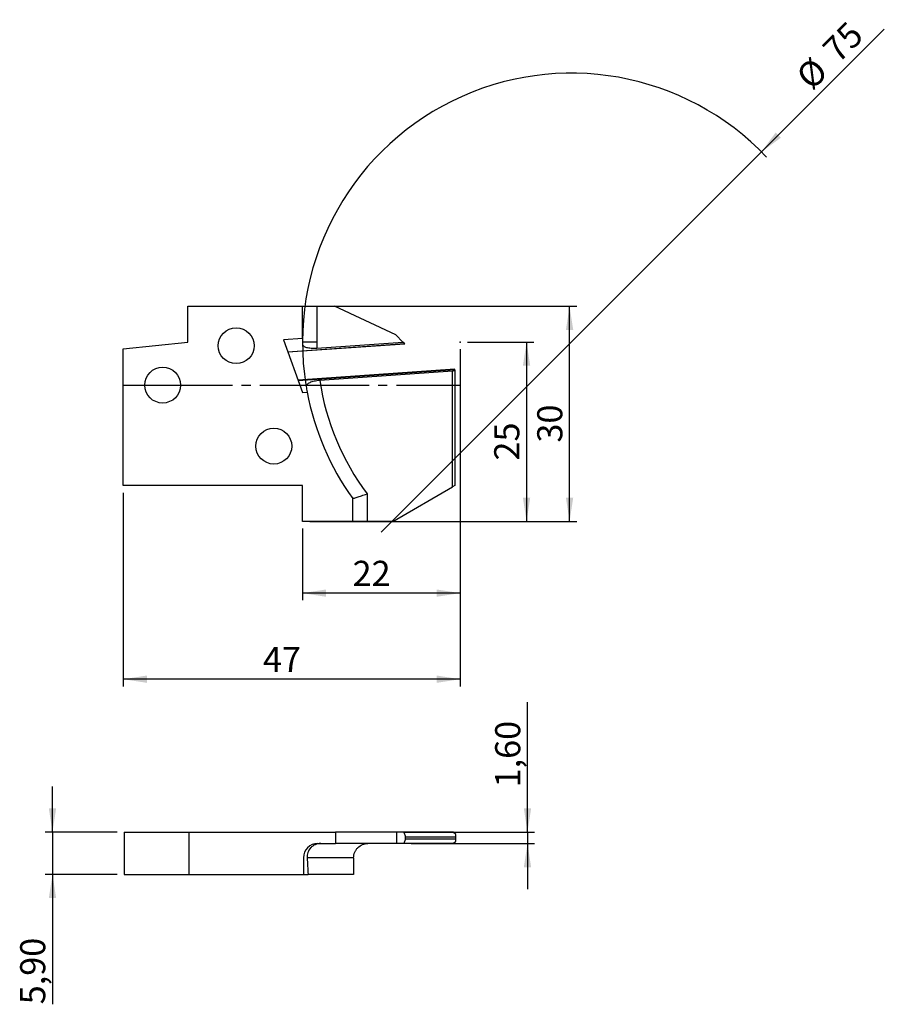
# Model space of a CAD drawing. Units: millimetres. Extents: x -20 to 101, y -86 to 51.
import ezdxf

# ---------------------------------------------------------------- set-up
doc = ezdxf.new("R2010")
doc.units = ezdxf.units.MM
doc.header["$PDSIZE"] = -1
doc.linetypes.add('SLD-Durchgehend', pattern=[0])
doc.linetypes.add('SLD-Punktstrich', pattern=[19.05, 15.24, -1.27, 1.27, -1.27])
doc.layers.add('1', color=4, linetype='Continuous')
doc.layers.add('2', color=7, linetype='SLD-Durchgehend')
doc.styles.add('SLDTEXTSTYLE0', font='TXT', dxfattribs={"width": 0.75})
doc.dimstyles.new('SLDDIMSTYLE0', dxfattribs={"dimtxt": 3.5, "dimasz": 3.302, "dimexe": 0, "dimexo": 0.0625, "dimgap": 0.875, "dimtad": 1, "dimrnd": 1e-09, "dimzin": 12, "dimdsep": 46, "dimtxsty": 'SLDTEXTSTYLE0', "dimsah": 1, "dimcen": 0.09, "dimadec": 0, "dimazin": 3, "dimtfac": 1, "dimtofl": 0, "dimtmove": 0, "dimatfit": 3, "dimfxl": 1, "dimfrac": 2, "dimtolj": 1, "dimtzin": 12, "dimarcsym": 0})
doc.dimstyles.new('SLDDIMSTYLE1', dxfattribs={"dimtxt": 3.5, "dimasz": 3.302, "dimexe": 0, "dimexo": 0.0625, "dimgap": 0.875, "dimtad": 1, "dimrnd": 1e-09, "dimzin": 12, "dimdsep": 46, "dimtxsty": 'SLDTEXTSTYLE0', "dimblk1": 'NONE', "dimsah": 1, "dimcen": 0, "dimadec": 0, "dimazin": 3, "dimtfac": 1, "dimtmove": 0, "dimatfit": 3, "dimldrblk": 'NONE', "dimfxl": 1, "dimfrac": 2, "dimtolj": 1, "dimtzin": 12, "dimarcsym": 0})
doc.dimstyles.new('SLDDIMSTYLE2', dxfattribs={"dimtxt": 3.5, "dimasz": 3.302, "dimexe": 0, "dimexo": 0.0625, "dimgap": 0.875, "dimtad": 1, "dimrnd": 1e-09, "dimzin": 12, "dimdsep": 46, "dimtxsty": 'SLDTEXTSTYLE0', "dimsah": 1, "dimcen": 0.09, "dimadec": 0, "dimazin": 3, "dimtfac": 1, "dimtmove": 0, "dimatfit": 0, "dimfxl": 1, "dimfrac": 2, "dimtolj": 1, "dimtzin": 12, "dimarcsym": 0})

# ---------------------------------------------------------------- blocks, each defined once
blk = doc.blocks.new('_D')
at = {"layer": '2', "color": 7, "true_color": 0xffffff}
for p, q in [((42.5, 6), (51.75, 6)), ((50.75, 6), (50.75, -19)), ((20.5, -19), (51.75, -19))]:
    blk.add_line(p, q, dxfattribs=at)
for points in [[(50.75, 6), (50.24, 2.7), (51.26, 2.7)], [(50.75, -19), (51.26, -15.7), (50.24, -15.7)]]:
    blk.add_solid(points, dxfattribs=at)
at = {"layer": '2', "color": 7, "true_color": 0xffffff, "insert": (46.24, -10.51, -5.5), "char_height": 3.5, "attachment_point": 1, "rotation": 90, "style": 'SLDTEXTSTYLE0'}
blk.add_mtext('25', dxfattribs=at)
blk = doc.blocks.new('_D_1')
at = {"layer": '2', "color": 7, "true_color": 0xffffff}
for p, q in [((20.5, 11), (57.75, 11)), ((56.75, -19), (56.75, 11)), ((20.5, -19), (57.75, -19))]:
    blk.add_line(p, q, dxfattribs=at)
for points in [[(56.75, 11), (56.24, 7.7), (57.26, 7.7)], [(56.75, -19), (57.26, -15.7), (56.24, -15.7)]]:
    blk.add_solid(points, dxfattribs=at)
at = {"layer": '2', "color": 7, "true_color": 0xffffff, "insert": (52.24, -8.01, -5.5), "char_height": 3.5, "attachment_point": 1, "rotation": 90, "style": 'SLDTEXTSTYLE0'}
blk.add_mtext('30', dxfattribs=at)
blk = doc.blocks.new('_D_2')
at = {"layer": '2', "color": 7, "true_color": 0xffffff}
for p, q in [((41.5, 5), (41.5, -30)), ((19.5, -20), (19.5, -30)), ((41.5, -29), (19.5, -29))]:
    blk.add_line(p, q, dxfattribs=at)
for points in [[(19.5, -29), (22.8, -29.51), (22.8, -28.49)], [(41.5, -29), (38.2, -28.49), (38.2, -29.51)]]:
    blk.add_solid(points, dxfattribs=at)
at = {"layer": '2', "color": 7, "true_color": 0xffffff, "insert": (26.49, -24.49, -5.5), "char_height": 3.5, "attachment_point": 1, "style": 'SLDTEXTSTYLE0'}
blk.add_mtext('22', dxfattribs=at)
blk = doc.blocks.new('_D_3')
at = {"layer": '2', "color": 7, "true_color": 0xffffff}
for p, q in [((41.5, 5), (41.5, -42)), ((-5.5, -15), (-5.5, -42)), ((41.5, -41), (-5.5, -41))]:
    blk.add_line(p, q, dxfattribs=at)
for points in [[(-5.5, -41), (-2.2, -41.51), (-2.2, -40.49)], [(41.5, -41), (38.2, -40.49), (38.2, -41.51)]]:
    blk.add_solid(points, dxfattribs=at)
at = {"layer": '2', "color": 7, "true_color": 0xffffff, "insert": (13.99, -36.49, -5.5), "char_height": 3.5, "attachment_point": 1, "style": 'SLDTEXTSTYLE0'}
blk.add_mtext('47', dxfattribs=at)
blk = doc.blocks.new('_D_4')
at = {"layer": '2', "color": 7, "true_color": 0xffffff}
for q in [(100.65, 49.65), (30.48, -20.52)]:
    blk.add_line((83.51, 32.52), q, dxfattribs=at)
blk.add_arc((57, 6), 37.5, 43.4725, 189.1735, dxfattribs=at)
blk.add_solid([(83.51, 32.52), (86.21, 34.49), (85.49, 35.21)], dxfattribs=at)
at = {"layer": '2', "color": 7, "true_color": 0xffffff, "char_height": 3.5, "attachment_point": 1, "rotation": 45, "style": 'SLDTEXTSTYLE0'}
for s, insert in [('75', (91.75, 47.21, -5.5)), ('%%c', (88.06, 43.44, -5.5))]:
    blk.add_mtext(s, dxfattribs=dict(at, insert=insert))
blk = doc.blocks.new('_NONE')
blk = doc.blocks.new('_D_5')
at = {"layer": '2', "color": 7, "true_color": 0xffffff}
for p, q in [((-15.37, -62.32), (-15.37, -55.97)), ((-6.37, -62.32), (-16.37, -62.32)), ((-15.37, -62.32), (-15.37, -68.22)), ((-6.37, -68.22), (-16.37, -68.22)), ((-15.37, -68.22), (-15.37, -86.33))]:
    blk.add_line(p, q, dxfattribs=at)
for points in [[(-15.37, -62.32), (-14.86, -59.01), (-15.88, -59.01)], [(-15.37, -68.22), (-15.88, -71.52), (-14.86, -71.52)]]:
    blk.add_solid(points, dxfattribs=at)
at = {"layer": '2', "color": 7, "true_color": 0xffffff, "insert": (-19.88, -86.33, 1.17), "char_height": 3.5, "attachment_point": 1, "rotation": 90, "style": 'SLDTEXTSTYLE0'}
blk.add_mtext('5,90', dxfattribs=at)
blk = doc.blocks.new('_D_6')
at = {"layer": '2', "color": 7, "true_color": 0xffffff}
for p, q in [((50.88, -62.32), (50.88, -44.2)), ((33.63, -62.32), (51.88, -62.32)), ((50.88, -62.32), (50.88, -63.92)), ((34.64, -63.92), (51.88, -63.92)), ((50.88, -63.92), (50.88, -70.27))]:
    blk.add_line(p, q, dxfattribs=at)
for points in [[(50.88, -62.32), (51.39, -59.01), (50.37, -59.01)], [(50.88, -63.92), (50.37, -67.22), (51.39, -67.22)]]:
    blk.add_solid(points, dxfattribs=at)
at = {"layer": '2', "color": 7, "true_color": 0xffffff, "insert": (46.37, -56.09, 1.17), "char_height": 3.5, "attachment_point": 1, "rotation": 90, "style": 'SLDTEXTSTYLE0'}
blk.add_mtext('1,60', dxfattribs=at)

msp = doc.modelspace()

# ---------------------------------------------------------------- linework, layer by layer
at = {"color": 7, "linetype": 'SLD-Punktstrich'}
msp.add_line((-5.502, 0), (41.498, 0), dxfattribs=at)
at = {"layer": '1', "color": 4, "true_color": 0x00ffff}
for p, q in [((3.498, 6), (3.498, 11)), ((3.498, 11), (19.498, 11)), ((19.498, 6.505), (19.498, 11)), ((19.498, 11), (21.498, 11)), ((21.498, 11), (21.498, 6)), ((21.498, 11), (23.958, 11)), ((32.498, 7.018), (23.958, 11)), ((33.514, 6.001), (32.498, 7.018)), ((-5.502, 5.054), (3.498, 6)), ((19.498, 6.505), (16.831, 6.319)), ((16.831, 6.319), (19.498, -1.009)), ((17.44, 4.646), (33.73, 5.785)), ((17.448, 4.625), (33.751, 5.765)), ((19.498, 6.505), (19.498, 6)), ((21.498, 6), (19.498, 6)), ((21.508, 5.162), (33.514, 6.001)), ((33.73, 5.785), (33.514, 6.001)), ((33.751, 5.765), (33.73, 5.785)), ((-5.502, -14), (-5.502, 5.054)), ((40.748, 2.214), (18.882, 0.685)), ((18.889, 0.664), (40.748, 2.192)), ((40.398, 1.937), (21.905, 0.644)), ((40.398, 1.937), (40.748, 2.082)), ((40.398, -14.202), (40.398, 1.937)), ((40.748, 2.192), (40.748, 2.214)), ((40.748, 2.082), (40.748, 2.192)), ((40.748, 2.082), (40.748, -14)), ((19.498, -1.009), (20.15, -0.963)), ((19.498, -14), (-5.502, -14)), ((19.498, -19), (19.498, -14)), ((32.088, -19), (40.398, -14.202)), ((40.748, -14), (40.398, -14.202)), ((26.498, -19), (26.498, -15.818)), ((28.498, -15.166), (28.498, -19)), ((26.498, -19), (19.498, -19)), ((28.498, -19), (26.498, -19)), ((32.088, -19), (28.498, -19)), ((-5.372, -62.315), (-5.372, -68.215)), ((-5.372, -62.315), (3.628, -62.315)), ((3.628, -62.315), (3.628, -68.215)), ((3.628, -62.315), (24.088, -62.315)), ((24.088, -62.315), (24.088, -63.915)), ((32.628, -62.315), (24.088, -62.315)), ((32.628, -62.315), (32.628, -63.915)), ((33.644, -62.315), (32.628, -62.315)), ((33.644, -62.315), (33.86, -62.985)), ((40.528, -62.315), (33.644, -62.315)), ((33.86, -62.985), (40.878, -62.985)), ((40.878, -62.665), (40.528, -62.315)), ((40.878, -62.985), (40.878, -62.665)), ((40.878, -63.245), (40.878, -62.985)), ((21.628, -63.915), (24.088, -63.915)), ((32.628, -63.915), (24.088, -63.915)), ((33.644, -63.915), (32.628, -63.915)), ((33.86, -63.245), (33.644, -63.915)), ((40.528, -63.915), (33.644, -63.915)), ((33.86, -63.245), (40.878, -63.245)), ((40.528, -63.915), (40.878, -63.565)), ((40.878, -63.565), (40.878, -63.245)), ((19.628, -65.915), (19.628, -68.215)), ((19.629, -65.915), (19.628, -65.915)), ((26.628, -65.915), (20.141, -65.915)), ((26.628, -65.915), (26.628, -68.215)), ((-5.372, -68.215), (3.628, -68.215)), ((3.628, -68.215), (19.628, -68.215)), ((19.628, -68.214), (19.628, -68.215)), ((19.628, -68.215), (19.628, -68.215)), ((19.628, -68.215), (20.28, -68.215)), ((26.628, -68.215), (20.28, -68.215))]:
    msp.add_line(p, q, dxfattribs=at)
for centre in [(10.248, 5.5), (-0.002, 0), (15.498, -8.5)]:
    msp.add_circle(centre, 2.5, dxfattribs=at)
for centre, radius, start, end in [((56.998, 6), 37.5, 180, 180.44034), ((56.998, 6), 35.5, 180, 181.35274), ((56.998, 6), 35.5, 188.67793, 216.60006), ((56.998, 6), 37.5, 189.48408, 190.70099), ((56.998, 6), 37.5, 190.70099, 215.5771), ((21.628, -65.915), 2, 90, 180)]:
    msp.add_arc(centre, radius, start, end, dxfattribs=at)
for centre, major_axis, ratio, start_param, end_param in [((33.506, -63.115), (0, 0.4), 0.9369257, 4.3807764, 5.0440015), ((57.128, -59.153), (2.965, 108.903), 0.3432643, 1.6422708, 1.6499562), ((57.128, -55.507), (-2.965, 108.903), 0.3432643, 1.6571649, 1.678404)]:
    msp.add_ellipse(centre, major_axis=major_axis, ratio=ratio, start_param=start_param, end_param=end_param, dxfattribs=at)
for points, knots in [([(19.499, 5.712), (19.5, 5.668), (19.512, 5.625), (19.561, 5.543), (19.598, 5.502), (19.694, 5.427), (19.754, 5.392), (19.896, 5.327), (19.979, 5.296), (20.164, 5.244), (20.264, 5.222), (20.484, 5.186), (20.602, 5.171), (20.848, 5.153), (20.978, 5.148), (21.241, 5.148), (21.374, 5.152), (21.508, 5.162)], [0, 0, 0, 0, 0.125, 0.125, 0.25, 0.25, 0.375, 0.375, 0.5, 0.5, 0.625, 0.625, 0.75, 0.75, 0.875, 0.875, 1, 1, 1, 1]), ([(21.905, 0.644), (21.638, 0.625), (21.37, 0.587), (21.007, 0.507), (20.895, 0.478), (20.684, 0.411), (20.586, 0.374), (20.328, 0.259), (20.196, 0.173), (20.031, -0.002), (19.996, -0.093), (20.011, -0.179)], [0, 0, 0, 0, 0.25, 0.25, 0.375, 0.375, 0.5, 0.5, 0.75, 0.75, 1, 1, 1, 1]), ([(26.498, -15.818), (26.498, -15.818), (26.512, -15.813), (26.565, -15.796), (26.605, -15.783), (26.71, -15.75), (26.773, -15.729), (26.923, -15.681), (27.008, -15.653), (27.288, -15.563), (27.511, -15.49), (27.985, -15.335), (28.244, -15.25), (28.498, -15.166)], [0, 0, 0, 0, 0.125, 0.125, 0.25, 0.25, 0.375, 0.375, 0.5, 0.5, 0.75, 0.75, 1, 1, 1, 1]), ([(22.035, -63.915), (21.768, -63.915), (21.5, -63.97), (21.137, -64.128), (21.025, -64.192), (20.814, -64.341), (20.716, -64.428), (20.458, -64.709), (20.326, -64.933), (20.161, -65.407), (20.126, -65.662), (20.141, -65.915)], [0, 0, 0, 0, 0.25, 0.25, 0.375, 0.375, 0.5, 0.5, 0.75, 0.75, 1, 1, 1, 1]), ([(26.628, -65.915), (26.628, -65.779), (26.642, -65.646), (26.695, -65.385), (26.735, -65.255), (26.84, -65.01), (26.903, -64.894), (27.053, -64.676), (27.138, -64.574), (27.418, -64.301), (27.641, -64.157), (28.115, -63.965), (28.374, -63.915), (28.628, -63.915)], [0, 0, 0, 0, 0.125, 0.125, 0.25, 0.25, 0.375, 0.375, 0.5, 0.5, 0.75, 0.75, 1, 1, 1, 1])]:
    msp.add_open_spline(points, degree=3, knots=knots, dxfattribs=at)
for p in [(41.498, 6), (-5.502, 0), (40.748, 0), (41.498, 0), (41.498, 0)]:
    msp.add_point(p, dxfattribs=at)

# ---------------------------------------------------------------- dimensions: what is measured, and where the dimension line sits
at = {"layer": '2', "color": 7, "true_color": 0xffffff}
dim = msp.add_diameter_dim_2p(p1=(30.482, -20.517), p2=(83.515, 32.516), dimstyle='SLDDIMSTYLE1', dxfattribs=at)
dim.commit()
dim.dimension.update_dxf_attribs({"geometry": '_D_4', "text_midpoint": (95.998, 45), "dimtype": 163})
for base, p1, p2, dimstyle, picture, middle in [((56.748, 11), (19.498, -19), (19.498, 11), 'SLDDIMSTYLE0', '_D_1', (56.748, -4)), ((50.748, -19), (41.498, 6), (19.498, -19), 'SLDDIMSTYLE0', '_D', (50.748, -6.5)), ((50.878, -63.915), (32.628, -62.315), (33.644, -63.915), 'SLDDIMSTYLE2', '_D_6', (50.878, -50.146)), ((-15.372, -68.215), (-5.372, -62.315), (-5.372, -68.215), 'SLDDIMSTYLE2', '_D_5', (-15.372, -80.384))]:
    dim = msp.add_linear_dim(base=base, p1=p1, p2=p2, angle=90, dimstyle=dimstyle, dxfattribs=at)
    dim.commit()
    dim.dimension.update_dxf_attribs({"geometry": picture, "text_midpoint": middle, "dimtype": 160})
for base, p2, picture, middle in [((-5.502, -41), (-5.502, -14), '_D_3', (17.998, -41)), ((19.498, -29), (19.498, -19), '_D_2', (30.498, -29))]:
    dim = msp.add_linear_dim(base=base, p1=(41.498, 6), p2=p2, dimstyle='SLDDIMSTYLE0', dxfattribs=at)
    dim.commit()
    dim.dimension.update_dxf_attribs({"geometry": picture, "text_midpoint": middle, "dimtype": 160})

doc.saveas('drawing.dxf')
